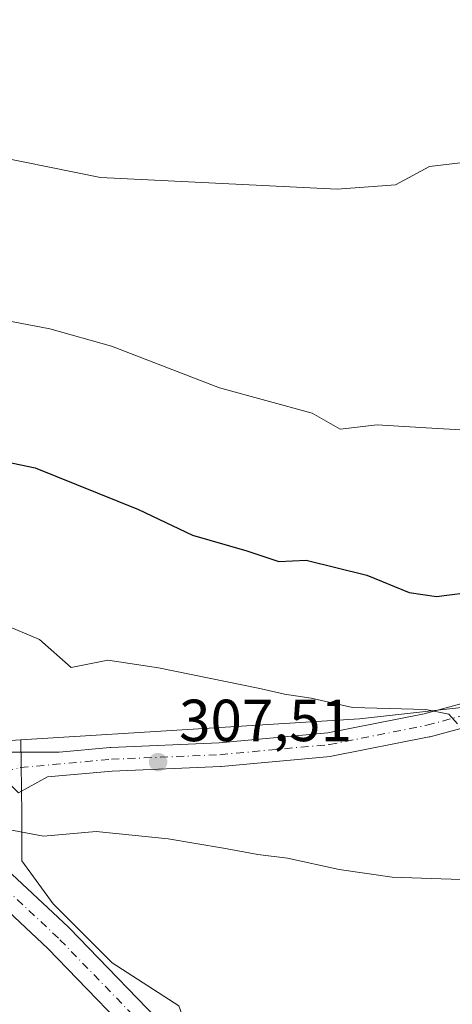
# Model space of a CAD drawing. Units: metres. Extents: x 608236 to 611718, y 4678376 to 4680743.
# Drawn here: x 608461 to 608534, y 4679117 to 4679283 of the extents above; entities that cross this region are included whole.
import ezdxf

# ---------------------------------------------------------------- set-up
doc = ezdxf.new("R2010")
doc.units = ezdxf.units.M
doc.header["$MEASUREMENT"] = 0
doc.linetypes.add('DGN Style 4', pattern=[2.6384748266838614, 1.318413404963828, -0.6592067024819142, 0.001648016756204785, -0.6592067024819142])
for name, color, linetype, lineweight in [('Arbolado forestal CxS', 92, 'Continuous', 0), ('Cultivos herbáceos CxS', 92, 'Continuous', 0), ('Curva de nivel maestra', 30, 'Continuous', 30), ('Curva de nivel normal', 30, 'Continuous', 0), ('Núcleo urbano CxS', 7, 'Continuous', 0), ('Pista no pavimentada Cxs', 111, 'Continuous', 0), ('Pista no pavimentada eje', 91, 'DGN Style 4', 0), ('Punto de cota en terreno', 7, 'Continuous', 0), ('Rótulo de punto de cota en terreno', 7, 'Continuous', 0), ('Suelo desnudo CxS', 253, 'Continuous', 0)]:
    doc.layers.add(name, color=color, linetype=linetype, lineweight=lineweight)
doc.styles.add('Style-Arial', font='txt')

# ---------------------------------------------------------------- blocks, each defined once
blk = doc.blocks.new('5PATER')
at = {"layer": 'Suelo desnudo CxS', "linetype": 'Continuous', "lineweight": 0}
h = blk.add_hatch(color=51, dxfattribs=at)
edge = h.paths.add_edge_path()
edge.add_ellipse((0, 0), major_axis=(-0.1095731443231308, -0.1110710700762829), ratio=0.9994222409660322, start_angle=0, end_angle=360)

msp = doc.modelspace()

# ---------------------------------------------------------------- linework, layer by layer
at = {"layer": 'Arbolado forestal CxS', "color": 92, "linetype": 'Continuous', "lineweight": 0}
for points in [[(608743.6699000001, 4679015.924900001, 326.5501999999979), (608681.3071, 4679029.187100001, 323.133600000001), (608634.3624999998, 4679038.5077, 320.4909999999945), (608609.8192999996, 4679050.176100001, 319.4152000000031), (608491.6731000004, 4679106.3453, 312.5078000000067), (608487.9769000001, 4679116.7039, 312.7476000000024), (608476.7320999998, 4679123.9801, 312.090400000001), (608466.8103999998, 4679133.901900001, 311.4064000000071), (608461.5185000002, 4679141.1779, 310.8687999999966), (608461.5185000002, 4679149.115499999, 310.3374999999942), (608461.3595000004, 4679161.5821, 308.170299999998), (608492.1815, 4679163.509099999, 306.4312000000064), (608518.4288999997, 4679165.1501, 305.1763000000064), (608545.2767000003, 4679168.089500001, 304.0731999999989), (608567.0138999998, 4679173.9869, 302.122000000003), (608582.0900999998, 4679179.869899999, 299.7137999999977), (608597.5515000002, 4679186.4957, 297.5433000000049), (608639.4593000002, 4679170.485900001, 298.5709999999963), (608646.7653000001, 4679167.694700001, 298.6665999999968), (608698.4714000003, 4679145.628500001, 301.4375), (608760.7928999999, 4679122.8651, 302.9980999999971)], [(608597.5515000002, 4679186.4957, 297.5433000000049), (608582.0900999998, 4679179.869899999, 299.7137999999977), (608567.0138999998, 4679173.9869, 302.122000000003), (608545.2767000003, 4679168.089500001, 304.0731999999989), (608518.4288999997, 4679165.1501, 305.1763000000064), (608492.1815, 4679163.509099999, 306.4312000000064), (608461.3595000004, 4679161.5821, 308.170299999998)], [(608461.3595000004, 4679161.5821, 308.170299999998), (608461.5185000002, 4679149.115499999, 310.3374999999942), (608461.5185000002, 4679141.1779, 310.8687999999966), (608466.8103999998, 4679133.901900001, 311.4064000000071), (608476.7320999998, 4679123.9801, 312.090400000001), (608487.9769000001, 4679116.7039, 312.7476000000024), (608491.6731000004, 4679106.3453, 312.5078000000067)]]:
    msp.add_polyline3d(points, dxfattribs=at)
at = {"layer": 'Cultivos herbáceos CxS', "color": 92, "linetype": 'Continuous', "lineweight": 0}
for points in [[(608252.7554000001, 4679586.5262, 287.5997000000062), (608269.8339000001, 4679546.3073, 288.582899999994), (608285.0899, 4679524.9483, 287.6524999999965), (608320.4833000004, 4679444.394900001, 285.584400000007), (608354.0460999999, 4679366.892700001, 283.9903000000049), (608371.7427000003, 4679323.5647, 285.7363999999943), (608376.0141000003, 4679297.9341, 288.8191999999981), (608376.0137, 4679270.472899999, 292.8111999999965), (608375.4029000001, 4679240.570699999, 297.1732999999949), (608379.6744999997, 4679228.365700001, 298.9725999999937), (608385.1667, 4679219.2119, 300.4000999999989), (608399.8123000005, 4679186.258099999, 304.1543999999994), (608406.8482999997, 4679172.903899999, 305.7838999999949), (608410.2160999998, 4679171.780900001, 305.8331000000035), (608414.3032999998, 4679158.640100001, 307.770199999999), (608461.3595000004, 4679161.5821, 308.170299999998)], [(608545.2767000003, 4679168.089500001, 304.0731999999989), (608518.4288999997, 4679165.1501, 305.1763000000064), (608492.1815, 4679163.509099999, 306.4312000000064), (608461.3595000004, 4679161.5821, 308.170299999998), (608414.3032999998, 4679158.640100001, 307.770199999999), (608410.2160999998, 4679171.780900001, 305.8331000000035), (608406.8482999997, 4679172.903899999, 305.7838999999949), (608399.8123000005, 4679186.258099999, 304.1543999999994), (608385.1667, 4679219.2119, 300.4000999999989), (608379.6744999997, 4679228.365700001, 298.9725999999937), (608375.4029000001, 4679240.570699999, 297.1732999999949), (608376.0137, 4679270.472899999, 292.8111999999965), (608376.0141000003, 4679297.9341, 288.8191999999981), (608371.7427000003, 4679323.5647, 285.7363999999943), (608354.0460999999, 4679366.892700001, 283.9903000000049), (608320.4833000004, 4679444.394900001, 285.584400000007)], [(608597.5515000002, 4679186.4957, 297.5433000000049), (608582.0900999998, 4679179.869899999, 299.7137999999977), (608567.0138999998, 4679173.9869, 302.122000000003), (608545.2767000003, 4679168.089500001, 304.0731999999989), (608518.4288999997, 4679165.1501, 305.1763000000064), (608492.1815, 4679163.509099999, 306.4312000000064), (608461.3595000004, 4679161.5821, 308.170299999998)]]:
    msp.add_polyline3d(points, dxfattribs=at)
at = {"layer": 'Curva de nivel maestra', "color": 30, "linetype": 'Continuous', "lineweight": 30, "elevation": 300, "flags": 128}
msp.add_lwpolyline([(608438.7800000003, 4679212.710100001), (608463.75, 4679207.5101), (608481.2000000002, 4679200.470100001), (608490.2800000003, 4679196.1501), (608499.4800000006, 4679193.470100001), (608504.8399999999, 4679191.6601), (608509.4500000002, 4679191.9101), (608519.7100000001, 4679189.380100001), (608526.8099999996, 4679186.450099999), (608531.4400000004, 4679185.770099999), (608538.4800000006, 4679186.6801)], dxfattribs=at)
at = {"layer": 'Curva de nivel normal', "color": 30, "linetype": 'Continuous', "lineweight": 0, "flags": 128}
for points, elevation in [([(608276.2800000003, 4679496.190099999), (608311.8499999996, 4679407.880100001), (608317.75, 4679395.7501), (608325.0199999996, 4679373.0601), (608324.9600000001, 4679363.550100001), (608328, 4679356.0001), (608332.0599999996, 4679352.200099999), (608340.1299999999, 4679338.020099999), (608361.0700000003, 4679285.0701), (608365.8799999999, 4679277.860099999), (608367.3055999996, 4679282.669399999), (608367.7000000002, 4679284.0001), (608368.8799999999, 4679299.1801), (608371.5899999999, 4679301.5701), (608376.04, 4679300.210100001), (608381.3300000001, 4679278.0001), (608383.9699999997, 4679272.280099999), (608385.7100000001, 4679271.780099999), (608431.4699999997, 4679265.2601), (608474.7599999999, 4679256.470100001), (608514.6699999999, 4679254.530099999), (608524.54, 4679255.2301), (608530.2699999996, 4679258.340100001), (608551.0599999996, 4679260.8101)], 290), ([(608543, 4679213.4901), (608531.5599999996, 4679214.140100001), (608521.4299999997, 4679214.7601), (608515.2100000001, 4679214.020099999), (608510.4900000002, 4679216.720100001), (608494.8700000001, 4679221.0101), (608476.6600000003, 4679227.9901), (608466.25, 4679230.960100001), (608456.1799999997, 4679232.840100001), (608442.75, 4679236.520099999), (608434.6600000003, 4679238.220100001), (608430.75, 4679238.630100001), (608424.54, 4679240.290100001), (608414.2999999998, 4679243.780099999), (608403.8099999996, 4679246.640100001), (608392.2199999997, 4679249.9101), (608380.1100000005, 4679253.2501), (608372.0099999999, 4679260.860099999), (608370.0473999997, 4679258.3203), (608369.9699999997, 4679258.220100001), (608367.7000000002, 4679250.550100001), (608365.4900000002, 4679249.4901), (608322.1900000004, 4679350.130100001)], 295), ([(608435.1799999997, 4679060.0001), (608411.7400000002, 4679130.050100001), (608405.9500000002, 4679139.950099999), (608403.6749999998, 4679148.8544), (608402.9299999997, 4679151.770099999), (608403.2400000002, 4679165.620100001), (608401.2599999999, 4679184.9801), (608402.2699999996, 4679186.540100001), (608417.1799999997, 4679182.920100001), (608444.5599999996, 4679182.7501), (608458.3899999997, 4679181.090100001), (608464.5199999996, 4679178.5101), (608469.8399999999, 4679173.780099999), (608476, 4679175.020099999), (608484.5700000003, 4679173.720100001), (608501.6600000003, 4679170.2501), (608505.8200000003, 4679169.3201), (608510.3099999996, 4679168.610099999), (608517.2999999998, 4679167.030099999), (608529.6100000005, 4679166.710100001), (608533.5300000003, 4679165.940099999), (608534.9800000006, 4679164.280099999)], 305), ([(608535.5599999996, 4679138.0101), (608523.9699999997, 4679138.4301), (608515, 4679139.7401), (608506.3300000001, 4679141.630100001), (608501.3300000001, 4679142.2401), (608495.5300000003, 4679143.3101), (608486.2000000002, 4679144.870100001), (608474.0300000003, 4679146.1501), (608465.1600000003, 4679145.340100001), (608452.0499999998, 4679147.8201), (608446.9199999999, 4679146.960100001), (608438.1699999999, 4679152.2501), (608429.8200000003, 4679153.640100001), (608413.7199999997, 4679152.880100001), (608410.3200000003, 4679150.0001), (608411.2100000001, 4679145.6801), (608414.0099999999, 4679142.7501), (608432, 4679142.110099999), (608442.0199999996, 4679140.0001), (608444.3399999999, 4679138.040100001), (608436.7100000001, 4679127.9901), (608436.8600000005, 4679120.860099999), (608439.4100000003, 4679110.100099999)], 310)]:
    msp.add_lwpolyline(points, dxfattribs=dict(at, elevation=elevation))
at = {"layer": 'Núcleo urbano CxS', "color": 7, "linetype": 'Continuous', "lineweight": 0}
for points in [[(608252.7554000001, 4679586.5262, 287.5997000000062), (608269.8339000001, 4679546.3073, 288.582899999994), (608285.0899, 4679524.9483, 287.6524999999965), (608320.4833000004, 4679444.394900001, 285.584400000007), (608354.0460999999, 4679366.892700001, 283.9903000000049), (608371.7427000003, 4679323.5647, 285.7363999999943), (608376.0141000003, 4679297.9341, 288.8191999999981), (608376.0137, 4679270.472899999, 292.8111999999965), (608375.4029000001, 4679240.570699999, 297.1732999999949), (608379.6744999997, 4679228.365700001, 298.9725999999937), (608385.1667, 4679219.2119, 300.4000999999989), (608399.8123000005, 4679186.258099999, 304.1543999999994), (608406.8482999997, 4679172.903899999, 305.7838999999949), (608410.2160999998, 4679171.780900001, 305.8331000000035), (608414.3032999998, 4679158.640100001, 307.770199999999), (608461.3595000004, 4679161.5821, 308.170299999998)], [(608320.4833000004, 4679444.394900001, 285.584400000007), (608354.0460999999, 4679366.892700001, 283.9903000000049), (608371.7427000003, 4679323.5647, 285.7363999999943), (608376.0141000003, 4679297.9341, 288.8191999999981), (608376.0137, 4679270.472899999, 292.8111999999965), (608375.4029000001, 4679240.570699999, 297.1732999999949), (608379.6744999997, 4679228.365700001, 298.9725999999937), (608385.1667, 4679219.2119, 300.4000999999989), (608399.8123000005, 4679186.258099999, 304.1543999999994), (608406.8482999997, 4679172.903899999, 305.7838999999949), (608410.2160999998, 4679171.780900001, 305.8331000000035), (608414.3032999998, 4679158.640100001, 307.770199999999), (608461.3595000004, 4679161.5821, 308.170299999998), (608461.5185000002, 4679149.115499999, 310.3374999999942), (608461.5185000002, 4679141.1779, 310.8687999999966), (608466.8103999998, 4679133.901900001, 311.4064000000071), (608476.7320999998, 4679123.9801, 312.090400000001), (608487.9769000001, 4679116.7039, 312.7476000000024)], [(608461.3595000004, 4679161.5821, 308.170299999998), (608461.5185000002, 4679149.115499999, 310.3374999999942), (608461.5185000002, 4679141.1779, 310.8687999999966), (608466.8103999998, 4679133.901900001, 311.4064000000071), (608476.7320999998, 4679123.9801, 312.090400000001), (608487.9769000001, 4679116.7039, 312.7476000000024), (608491.6731000004, 4679106.3453, 312.5078000000067)]]:
    msp.add_polyline3d(points, dxfattribs=at)
at = {"layer": 'Pista no pavimentada Cxs', "color": 111, "linetype": 'Continuous', "lineweight": 0}
for points in [[(608455.2773000002, 4679159.517100001, 310.3087999999989), (608467.8041000003, 4679159.517899999, 309.3727999999974), (608476.4392999997, 4679160.3029, 308.7863999999972), (608476.5356999999, 4679160.3093, 308.7810000000027), (608494.7878000002, 4679161.082699999, 307.7943999999989), (608513.0921999998, 4679162.774700001, 306.5907000000007), (608529.3631999996, 4679165.998199999, 305.459400000007), (608550.9989, 4679171.870800001, 303.8380000000034), (608578.2544999998, 4679179.613800001, 301.1010999999999), (608596.0719, 4679185.297, 298.6569000000018), (608610.6711999997, 4679192.5198, 296.8481999999931), (608610.7320999998, 4679192.548699999, 296.8408000000054), (608624.0639000004, 4679198.5944, 295.6765000000014), (608644.6684999998, 4679208.127900001, 295.1227999999974), (608658.7636000002, 4679218.239600001, 295.7600999999996), (608679.0307999998, 4679233.556, 296.8760000000038), (608695.2207000004, 4679246.816400001, 299.0895000000019), (608711.2176000001, 4679262.3518, 301.2402000000002)], [(608552.0692999996, 4679168.0167, 304.0338000000047), (608530.3438999997, 4679162.1196, 305.9755000000005), (608530.2087000003, 4679162.087900001, 305.9903000000049), (608513.7472999999, 4679158.827, 307.7973000000056), (608513.5634000005, 4679158.801200001, 307.8141000000033), (608495.1063999999, 4679157.095100001, 308.7590000000055), (608495.0070000002, 4679157.088400001, 308.7652999999991), (608476.7533, 4679156.314900001, 310.0911000000052), (608465.8403000003, 4679155.322799999, 310.5139000000054), (608460.9633, 4679152.651500001, 310.9351000000024), (608458.6447000002, 4679154.9453, 310.710699999996), (608455.2773000002, 4679159.517100001, 310.3087999999989), (608467.8041000003, 4679159.517899999, 309.3727999999974), (608476.4392999997, 4679160.3029, 308.7863999999972), (608476.5356999999, 4679160.3093, 308.7810000000027), (608494.7878000002, 4679161.082699999, 307.7943999999989), (608513.0921999998, 4679162.774700001, 306.5907000000007), (608529.3631999996, 4679165.998199999, 305.459400000007), (608550.9989, 4679171.870800001, 303.8380000000034)], [(608552.0692999996, 4679168.0167, 304.0338000000047), (608530.3438999997, 4679162.1196, 305.9755000000005), (608530.2087000003, 4679162.087900001, 305.9903000000049), (608513.7472999999, 4679158.827, 307.7973000000056), (608513.5634000005, 4679158.801200001, 307.8141000000033), (608495.1063999999, 4679157.095100001, 308.7590000000055), (608495.0070000002, 4679157.088400001, 308.7652999999991), (608476.7533, 4679156.314900001, 310.0911000000052), (608465.8403000003, 4679155.322799999, 310.5139000000054), (608460.9633, 4679152.651500001, 310.9351000000024)], [(608486.6935999999, 4679105.8803, 312.4061999999976), (608484.6961000003, 4679107.0836, 312.358699999997), (608484.3790999996, 4679107.309900001, 312.3497000000062), (608484.1896000003, 4679107.486400001, 312.3439999999973), (608465.9238999998, 4679126.361, 311.940499999997), (608456.4451000001, 4679135.2346, 311.6601999999984), (608450.7717000004, 4679140.125600001, 311.5659000000014), (608441.9735000003, 4679145.098400001, 311.485400000005), (608431.8652999997, 4679147.151699999, 311.3932999999961), (608431.8529000003, 4679147.271000001, 311.4179000000004), (608431.4735000003, 4679147.260600001, 311.4067000000068), (608431.0969000002, 4679147.307700001, 311.4079000000056), (608429.6942999996, 4679147.592700001, 311.4155000000028), (608413.8916999997, 4679146.2433, 311.0121000000072)], [(608457.7481000006, 4679140.7128, 312.4361000000063), (608459.7487000005, 4679138.9882, 312.5541999999987), (608459.8247999996, 4679138.9198, 312.5552000000025), (608469.3859999999, 4679129.969000001, 313.3046999999933), (608469.4740000004, 4679129.8825, 313.3084999999992), (608487.5557000004, 4679111.198100001, 313.1008000000002), (608503.9206999998, 4679101.339600001, 314.0250999999989), (608525.2111000001, 4679094.309699999, 316.647100000002), (608546.5745999999, 4679087.392000001, 317.7375999999931), (608572.8271000005, 4679078.641200001, 320.5639999999985), (608572.8915999997, 4679078.6187, 320.5697999999975), (608573.0867999997, 4679078.5382, 320.5831999999937), (608595.0571, 4679068.366800001, 322.9774999999936), (608595.1995000001, 4679068.2952, 323.0332000000053), (608616.5105999997, 4679056.726299999, 322.3625000000029), (608631.4412000002, 4679049.4628, 323.0714000000008), (608645.7210999997, 4679043.630100001, 323.952099999995), (608657.4767000005, 4679039.844500001, 324.5114999999932), (608678.4276000002, 4679036.016799999, 325.6852999999974), (608700.7599, 4679032.7686, 327.1303000000044), (608700.8342000004, 4679032.7566, 327.1472000000067), (608700.9763000002, 4679032.727299999, 327.1784000000043), (608716.4369000001, 4679029.0656, 327.8466999999946)], [(608459.8247999996, 4679138.9198, 312.5552000000025), (608469.3859999999, 4679129.969000001, 313.3046999999933), (608469.4740000004, 4679129.8825, 313.3084999999992), (608487.5557000004, 4679111.198100001, 313.1008000000002)], [(608484.1896000003, 4679107.486400001, 312.3439999999973), (608465.9238999998, 4679126.361, 311.940499999997), (608456.4451000001, 4679135.2346, 311.6601999999984)]]:
    msp.add_polyline3d(points, dxfattribs=at)
at = {"layer": 'Pista no pavimentada eje', "color": 91, "linetype": 'DGN Style 4', "lineweight": 0}
for points in [[(608450.8026999999, 4679154.1413, 310.9000999999989), (608461.2653999999, 4679156.915200001, 310.4804000000004), (608476.6204000004, 4679158.311100001, 309.2621000000072), (608494.9222999997, 4679159.0866, 308.161300000007), (608513.3793000003, 4679160.7927, 307.1591999999946), (608529.8200000003, 4679164.049799999, 305.6367999999929), (608551.5340999998, 4679169.943700001, 303.9296999999933), (608578.8317999998, 4679177.6987, 300.9211000000068), (608596.8234999999, 4679183.4375, 298.6802000000025), (608611.5581, 4679190.7272, 296.9514999999956), (608624.8968000002, 4679196.7761, 295.6809000000067), (608645.6803000001, 4679206.3924, 295.1086000000068), (608659.9495999999, 4679216.629000001, 295.5442999999942), (608680.2677999996, 4679231.983999999, 296.6223000000027), (608696.5533999996, 4679245.322699999, 298.7065000000002), (608712.6838999996, 4679260.9879, 301.1696999999986)], [(608494.2931000004, 4679104.220799999, 312.9887000000017), (608485.9861000003, 4679109.225000001, 312.6067999999942), (608467.6775000002, 4679128.1439, 312.2966000000015), (608458.1162999999, 4679137.094699999, 311.8549000000057), (608452.2169000005, 4679142.180400001, 311.6049999999959), (608451.8437000001, 4679142.3913, 311.603099999993)]]:
    msp.add_polyline3d(points, dxfattribs=at)

# ---------------------------------------------------------------- block references
at = {"layer": 'Punto de cota en terreno', "color": 7, "linetype": 'Continuous', "lineweight": 0, "xscale": 10, "yscale": 10, "zscale": 10}
msp.add_blockref('5PATER', (608484.5, 4679157.84, 307.5099999999948), dxfattribs=at)

# ---------------------------------------------------------------- texts
at = {"layer": 'Rótulo de punto de cota en terreno', "color": 7, "linetype": 'Continuous', "lineweight": 0, "style": 'Style-Arial'}
msp.add_text('307,51', height=7.000000000000002, dxfattribs=at).set_placement((608488.0278000003, 4679161.367799999))

doc.saveas('drawing.dxf')
